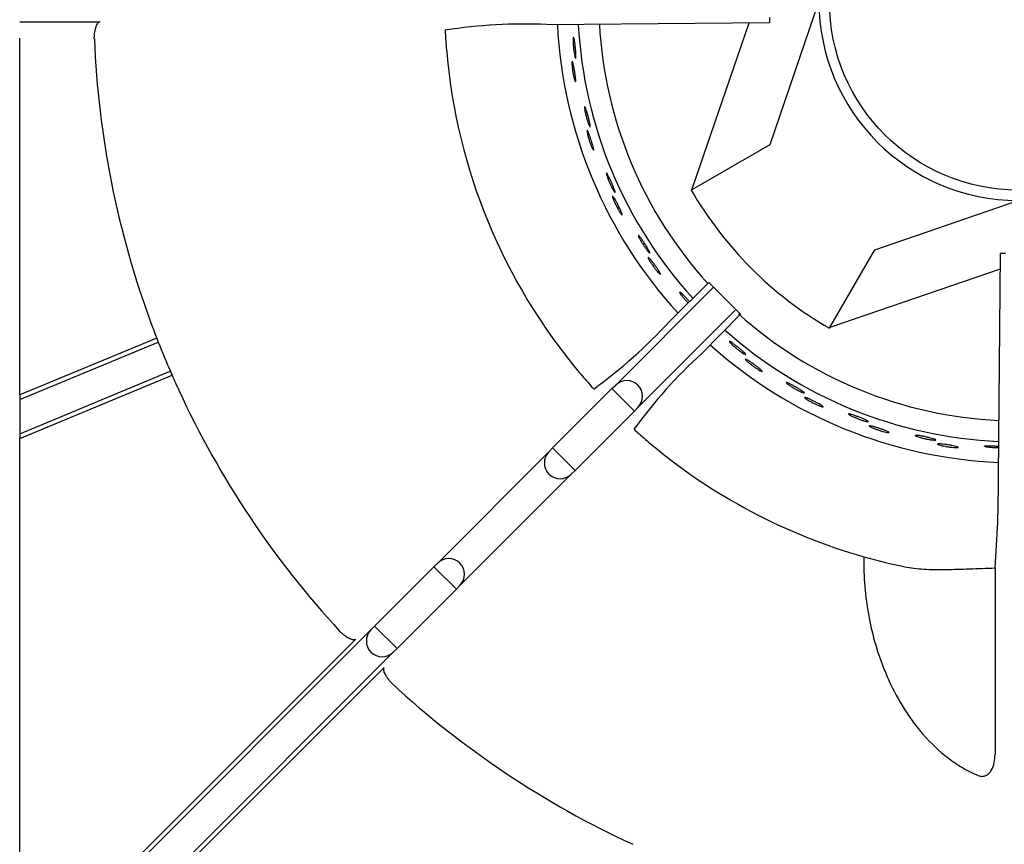
# Model space of a CAD drawing. Units: millimetres. Extents: x 9 to 21042, y 5 to 4159.
# Drawn here: x 19462 to 19611, y 3309 to 3434 of the extents above; entities that cross this region are included whole.
import ezdxf

# ---------------------------------------------------------------- set-up
doc = ezdxf.new("R2010")
doc.units = ezdxf.units.MM
doc.layers.add('70737_OPEN_BURNE', color=7, linetype='Continuous')
doc.layers.add('RANGETOPGRATE_12', color=7, linetype='Continuous')

# ---------------------------------------------------------------- blocks, each defined once
blk = doc.blocks.new('A$C762315B5')
at = {"layer": '70737_OPEN_BURNE', "color": 7, "linetype": 'Continuous'}
for p, q in [((120.99, 151.68), (113.54, 129.96)), ((101.76, 123.16), (110.43, 148.43)), ((113.54, 129.96), (101.76, 123.16)), ((101.66, 123.1), (101.76, 123.16)), ((129.43, 114.06), (151.15, 121.52)), ((122.63, 102.29), (129.43, 114.06)), ((148.43, 111.14), (122.63, 102.29)), ((122.63, 102.29), (122.57, 102.19))]:
    blk.add_line(p, q, dxfattribs=at)
blk.add_circle((151.15, 151.68), 28.57, dxfattribs=at)
for radius, start, end in [(30.16, 180, 270), (69.85, 182.8908, 222.4741), (66.68, 183.009, 222.3799), (63.5, 183.1271, 222.2803), (57.15, 210, 240), (63.5, 228.174, 267.3489), (66.68, 228.2688, 267.4514), (69.85, 228.1399, 267.544)]:
    blk.add_arc((151.15, 151.68), radius, start, end, dxfattribs=at)
for points, knots in [([(83.77, 145.51), (83.77, 145.65), (83.77, 145.78), (83.77, 145.89), (83.78, 145.99), (83.78, 146.08), (83.79, 146.13), (83.8, 146.18), (83.82, 146.21), (83.84, 146.2), (83.85, 146.2), (83.87, 146.16), (83.89, 146.1), (83.91, 146.03), (83.93, 145.94), (83.96, 145.82), (83.98, 145.71), (84, 145.57), (84.03, 145.41), (84.05, 145.26), (84.07, 145.09), (84.09, 144.91), (84.11, 144.73), (84.13, 144.55), (84.15, 144.37), (84.17, 144.2), (84.18, 144.02), (84.19, 143.86), (84.2, 143.71), (84.21, 143.56), (84.21, 143.44), (84.21, 143.32), (84.21, 143.22), (84.21, 143.16), (84.2, 143.09), (84.19, 143.04), (84.18, 143.03), (84.16, 143.02), (84.14, 143.04), (84.12, 143.08), (84.1, 143.13), (84.07, 143.2), (84.05, 143.3), (84.02, 143.4), (84, 143.53), (83.97, 143.67), (83.94, 143.82), (83.91, 143.98), (83.89, 144.15), (83.87, 144.33), (83.84, 144.51), (83.83, 144.69), (83.81, 144.87), (83.79, 145.05), (83.78, 145.21), (83.78, 145.32), (83.77, 145.42), (83.77, 145.51)], [0, 0, 0, 0, 0.052993, 0.052993, 0.052993, 0.105976, 0.105976, 0.105976, 0.159117, 0.159117, 0.159117, 0.212642, 0.212642, 0.212642, 0.266558, 0.266558, 0.266558, 0.320757, 0.320757, 0.320757, 0.375072, 0.375072, 0.375072, 0.429308, 0.429308, 0.429308, 0.483261, 0.483261, 0.483261, 0.536779, 0.536779, 0.536779, 0.589863, 0.589863, 0.589863, 0.642735, 0.642735, 0.642735, 0.695791, 0.695791, 0.695791, 0.7494, 0.7494, 0.7494, 0.803665, 0.803665, 0.803665, 0.85831, 0.85831, 0.85831, 0.91282, 0.91282, 0.91282, 0.966773, 0.966773, 0.966773, 1, 1, 1, 1]), ([(83.6, 142.13), (83.6, 142.25), (83.6, 142.36), (83.6, 142.44), (83.6, 142.51), (83.61, 142.56), (83.63, 142.58), (83.64, 142.6), (83.66, 142.59), (83.68, 142.55), (83.7, 142.51), (83.73, 142.44), (83.75, 142.35), (83.78, 142.25), (83.81, 142.13), (83.84, 141.99), (83.87, 141.86), (83.9, 141.7), (83.93, 141.53), (83.96, 141.37), (83.99, 141.19), (84.02, 141.01), (84.05, 140.84), (84.07, 140.66), (84.09, 140.49), (84.11, 140.33), (84.13, 140.17), (84.15, 140.04), (84.16, 139.9), (84.17, 139.78), (84.17, 139.69), (84.17, 139.6), (84.17, 139.53), (84.16, 139.49), (84.15, 139.46), (84.14, 139.45), (84.12, 139.47), (84.1, 139.49), (84.07, 139.54), (84.04, 139.62), (84.01, 139.7), (83.98, 139.8), (83.95, 139.93), (83.91, 140.06), (83.88, 140.2), (83.84, 140.36), (83.81, 140.52), (83.78, 140.7), (83.75, 140.87), (83.72, 141.05), (83.69, 141.23), (83.67, 141.39), (83.65, 141.56), (83.63, 141.73), (83.62, 141.88), (83.61, 141.97), (83.61, 142.05), (83.6, 142.13)], [0, 0, 0, 0, 0.053972, 0.053972, 0.053972, 0.107936, 0.107936, 0.107936, 0.161995, 0.161995, 0.161995, 0.215994, 0.215994, 0.215994, 0.269824, 0.269824, 0.269824, 0.323477, 0.323477, 0.323477, 0.377009, 0.377009, 0.377009, 0.430485, 0.430485, 0.430485, 0.483961, 0.483961, 0.483961, 0.537495, 0.537495, 0.537495, 0.591153, 0.591153, 0.591153, 0.644986, 0.644986, 0.644986, 0.698989, 0.698989, 0.698989, 0.753047, 0.753047, 0.753047, 0.806964, 0.806964, 0.806964, 0.860581, 0.860581, 0.860581, 0.913913, 0.913913, 0.913913, 0.967167, 0.967167, 0.967167, 1, 1, 1, 1]), ([(85.57, 135.04), (85.54, 135.19), (85.52, 135.32), (85.51, 135.42), (85.49, 135.52), (85.49, 135.61), (85.49, 135.66), (85.49, 135.71), (85.5, 135.74), (85.52, 135.74), (85.54, 135.74), (85.56, 135.7), (85.59, 135.64), (85.62, 135.58), (85.66, 135.5), (85.7, 135.39), (85.74, 135.27), (85.79, 135.14), (85.83, 134.99), (85.88, 134.84), (85.93, 134.67), (85.98, 134.5), (86.02, 134.33), (86.07, 134.15), (86.12, 133.98), (86.16, 133.81), (86.2, 133.64), (86.24, 133.48), (86.27, 133.33), (86.3, 133.19), (86.32, 133.07), (86.35, 132.96), (86.36, 132.86), (86.36, 132.79), (86.37, 132.72), (86.37, 132.68), (86.35, 132.66), (86.34, 132.65), (86.32, 132.66), (86.29, 132.7), (86.26, 132.74), (86.23, 132.81), (86.19, 132.91), (86.14, 133), (86.1, 133.12), (86.05, 133.26), (86, 133.4), (85.95, 133.56), (85.9, 133.73), (85.85, 133.89), (85.79, 134.07), (85.75, 134.24), (85.7, 134.42), (85.66, 134.59), (85.63, 134.76), (85.6, 134.86), (85.58, 134.95), (85.57, 135.04)], [0, 0, 0, 0, 0.052993, 0.052993, 0.052993, 0.105976, 0.105976, 0.105976, 0.159117, 0.159117, 0.159117, 0.212642, 0.212642, 0.212642, 0.266558, 0.266558, 0.266558, 0.320757, 0.320757, 0.320757, 0.375072, 0.375072, 0.375072, 0.429308, 0.429308, 0.429308, 0.483261, 0.483261, 0.483261, 0.536779, 0.536779, 0.536779, 0.589863, 0.589863, 0.589863, 0.642735, 0.642735, 0.642735, 0.695791, 0.695791, 0.695791, 0.7494, 0.7494, 0.7494, 0.803665, 0.803665, 0.803665, 0.85831, 0.85831, 0.85831, 0.91282, 0.91282, 0.91282, 0.966773, 0.966773, 0.966773, 1, 1, 1, 1]), ([(85.93, 131.68), (85.9, 131.8), (85.89, 131.91), (85.88, 131.98), (85.87, 132.06), (85.87, 132.11), (85.88, 132.13), (85.89, 132.16), (85.91, 132.15), (85.94, 132.11), (85.97, 132.08), (86, 132.01), (86.04, 131.92), (86.08, 131.83), (86.13, 131.72), (86.18, 131.58), (86.23, 131.45), (86.29, 131.3), (86.35, 131.14), (86.4, 130.98), (86.46, 130.81), (86.51, 130.64), (86.57, 130.47), (86.62, 130.3), (86.67, 130.14), (86.72, 129.98), (86.76, 129.83), (86.79, 129.7), (86.83, 129.57), (86.85, 129.45), (86.87, 129.36), (86.89, 129.27), (86.89, 129.2), (86.89, 129.17), (86.89, 129.13), (86.87, 129.12), (86.85, 129.13), (86.83, 129.15), (86.79, 129.2), (86.75, 129.27), (86.71, 129.34), (86.66, 129.44), (86.61, 129.56), (86.56, 129.68), (86.5, 129.82), (86.44, 129.97), (86.39, 130.13), (86.33, 130.29), (86.27, 130.46), (86.21, 130.63), (86.16, 130.8), (86.11, 130.97), (86.06, 131.13), (86.02, 131.29), (85.98, 131.43), (85.96, 131.52), (85.94, 131.6), (85.93, 131.68)], [0, 0, 0, 0, 0.053972, 0.053972, 0.053972, 0.107936, 0.107936, 0.107936, 0.161995, 0.161995, 0.161995, 0.215994, 0.215994, 0.215994, 0.269824, 0.269824, 0.269824, 0.323477, 0.323477, 0.323477, 0.377009, 0.377009, 0.377009, 0.430485, 0.430485, 0.430485, 0.483961, 0.483961, 0.483961, 0.537495, 0.537495, 0.537495, 0.591153, 0.591153, 0.591153, 0.644986, 0.644986, 0.644986, 0.698989, 0.698989, 0.698989, 0.753047, 0.753047, 0.753047, 0.806964, 0.806964, 0.806964, 0.860581, 0.860581, 0.860581, 0.913913, 0.913913, 0.913913, 0.967167, 0.967167, 0.967167, 1, 1, 1, 1]), ([(88.98, 124.99), (88.93, 125.13), (88.89, 125.25), (88.86, 125.35), (88.83, 125.45), (88.81, 125.53), (88.81, 125.59), (88.8, 125.64), (88.81, 125.67), (88.82, 125.67), (88.84, 125.67), (88.87, 125.64), (88.91, 125.59), (88.95, 125.53), (89, 125.45), (89.05, 125.35), (89.11, 125.24), (89.18, 125.12), (89.25, 124.98), (89.32, 124.84), (89.39, 124.68), (89.47, 124.52), (89.54, 124.36), (89.62, 124.19), (89.69, 124.02), (89.76, 123.86), (89.82, 123.7), (89.88, 123.55), (89.94, 123.41), (89.99, 123.27), (90.03, 123.16), (90.07, 123.05), (90.1, 122.95), (90.12, 122.89), (90.13, 122.82), (90.14, 122.77), (90.13, 122.76), (90.12, 122.74), (90.09, 122.75), (90.06, 122.79), (90.02, 122.83), (89.98, 122.89), (89.92, 122.98), (89.87, 123.06), (89.8, 123.18), (89.73, 123.3), (89.66, 123.43), (89.58, 123.58), (89.51, 123.74), (89.43, 123.89), (89.35, 124.06), (89.28, 124.23), (89.21, 124.39), (89.14, 124.56), (89.08, 124.71), (89.04, 124.81), (89.01, 124.9), (88.98, 124.99)], [0, 0, 0, 0, 0.052993, 0.052993, 0.052993, 0.105976, 0.105976, 0.105976, 0.159117, 0.159117, 0.159117, 0.212642, 0.212642, 0.212642, 0.266558, 0.266558, 0.266558, 0.320757, 0.320757, 0.320757, 0.375072, 0.375072, 0.375072, 0.429308, 0.429308, 0.429308, 0.483261, 0.483261, 0.483261, 0.536779, 0.536779, 0.536779, 0.589863, 0.589863, 0.589863, 0.642735, 0.642735, 0.642735, 0.695791, 0.695791, 0.695791, 0.7494, 0.7494, 0.7494, 0.803665, 0.803665, 0.803665, 0.85831, 0.85831, 0.85831, 0.91282, 0.91282, 0.91282, 0.966773, 0.966773, 0.966773, 1, 1, 1, 1]), ([(89.86, 121.72), (89.82, 121.84), (89.78, 121.94), (89.76, 122.02), (89.74, 122.09), (89.74, 122.14), (89.74, 122.16), (89.75, 122.19), (89.77, 122.18), (89.8, 122.15), (89.83, 122.12), (89.88, 122.06), (89.94, 121.98), (89.99, 121.9), (90.06, 121.79), (90.13, 121.67), (90.2, 121.55), (90.28, 121.4), (90.36, 121.26), (90.44, 121.11), (90.52, 120.95), (90.6, 120.79), (90.68, 120.63), (90.76, 120.47), (90.83, 120.32), (90.9, 120.17), (90.97, 120.03), (91.02, 119.9), (91.08, 119.78), (91.12, 119.67), (91.15, 119.58), (91.18, 119.49), (91.2, 119.43), (91.2, 119.39), (91.21, 119.35), (91.19, 119.34), (91.17, 119.35), (91.14, 119.37), (91.1, 119.41), (91.05, 119.47), (91, 119.54), (90.94, 119.63), (90.87, 119.74), (90.8, 119.85), (90.72, 119.98), (90.64, 120.12), (90.55, 120.26), (90.47, 120.42), (90.39, 120.57), (90.31, 120.73), (90.23, 120.89), (90.15, 121.05), (90.08, 121.2), (90.01, 121.35), (89.95, 121.49), (89.92, 121.57), (89.89, 121.65), (89.86, 121.72)], [0, 0, 0, 0, 0.053972, 0.053972, 0.053972, 0.107936, 0.107936, 0.107936, 0.161995, 0.161995, 0.161995, 0.215994, 0.215994, 0.215994, 0.269824, 0.269824, 0.269824, 0.323477, 0.323477, 0.323477, 0.377009, 0.377009, 0.377009, 0.430485, 0.430485, 0.430485, 0.483961, 0.483961, 0.483961, 0.537495, 0.537495, 0.537495, 0.591153, 0.591153, 0.591153, 0.644986, 0.644986, 0.644986, 0.698989, 0.698989, 0.698989, 0.753047, 0.753047, 0.753047, 0.806964, 0.806964, 0.806964, 0.860581, 0.860581, 0.860581, 0.913913, 0.913913, 0.913913, 0.967167, 0.967167, 0.967167, 1, 1, 1, 1]), ([(93.92, 115.59), (93.85, 115.72), (93.79, 115.84), (93.74, 115.93), (93.7, 116.03), (93.67, 116.1), (93.66, 116.15), (93.64, 116.21), (93.64, 116.24), (93.66, 116.24), (93.68, 116.24), (93.71, 116.22), (93.76, 116.17), (93.8, 116.12), (93.87, 116.05), (93.94, 115.96), (94.01, 115.86), (94.1, 115.75), (94.19, 115.62), (94.28, 115.49), (94.38, 115.35), (94.47, 115.2), (94.57, 115.06), (94.67, 114.9), (94.77, 114.75), (94.86, 114.6), (94.96, 114.45), (95.04, 114.32), (95.12, 114.18), (95.19, 114.06), (95.25, 113.95), (95.3, 113.85), (95.35, 113.76), (95.37, 113.69), (95.4, 113.63), (95.41, 113.59), (95.4, 113.57), (95.39, 113.55), (95.37, 113.56), (95.33, 113.59), (95.29, 113.62), (95.23, 113.67), (95.17, 113.75), (95.1, 113.83), (95.01, 113.93), (94.93, 114.05), (94.84, 114.16), (94.74, 114.3), (94.64, 114.44), (94.54, 114.58), (94.44, 114.74), (94.34, 114.89), (94.24, 115.04), (94.15, 115.19), (94.06, 115.34), (94.01, 115.42), (93.96, 115.51), (93.92, 115.59)], [0, 0, 0, 0, 0.052993, 0.052993, 0.052993, 0.105976, 0.105976, 0.105976, 0.159117, 0.159117, 0.159117, 0.212642, 0.212642, 0.212642, 0.266558, 0.266558, 0.266558, 0.320757, 0.320757, 0.320757, 0.375072, 0.375072, 0.375072, 0.429308, 0.429308, 0.429308, 0.483261, 0.483261, 0.483261, 0.536779, 0.536779, 0.536779, 0.589863, 0.589863, 0.589863, 0.642735, 0.642735, 0.642735, 0.695791, 0.695791, 0.695791, 0.7494, 0.7494, 0.7494, 0.803665, 0.803665, 0.803665, 0.85831, 0.85831, 0.85831, 0.91282, 0.91282, 0.91282, 0.966773, 0.966773, 0.966773, 1, 1, 1, 1]), ([(95.3, 112.5), (95.24, 112.61), (95.19, 112.71), (95.16, 112.78), (95.13, 112.85), (95.11, 112.9), (95.12, 112.92), (95.12, 112.94), (95.14, 112.94), (95.18, 112.92), (95.21, 112.89), (95.27, 112.84), (95.33, 112.77), (95.4, 112.7), (95.48, 112.6), (95.57, 112.49), (95.66, 112.38), (95.76, 112.25), (95.86, 112.12), (95.97, 111.99), (96.07, 111.84), (96.18, 111.7), (96.28, 111.55), (96.39, 111.41), (96.48, 111.27), (96.57, 111.13), (96.66, 111), (96.73, 110.89), (96.81, 110.77), (96.87, 110.67), (96.91, 110.59), (96.96, 110.51), (96.98, 110.45), (96.99, 110.41), (97, 110.37), (96.99, 110.36), (96.96, 110.37), (96.94, 110.38), (96.89, 110.41), (96.83, 110.47), (96.77, 110.52), (96.69, 110.6), (96.61, 110.7), (96.52, 110.8), (96.42, 110.91), (96.32, 111.04), (96.22, 111.17), (96.11, 111.31), (96, 111.45), (95.9, 111.59), (95.79, 111.74), (95.69, 111.88), (95.6, 112.02), (95.51, 112.16), (95.43, 112.29), (95.38, 112.36), (95.34, 112.44), (95.3, 112.5)], [0, 0, 0, 0, 0.053972, 0.053972, 0.053972, 0.107936, 0.107936, 0.107936, 0.161995, 0.161995, 0.161995, 0.215994, 0.215994, 0.215994, 0.269824, 0.269824, 0.269824, 0.323477, 0.323477, 0.323477, 0.377009, 0.377009, 0.377009, 0.430485, 0.430485, 0.430485, 0.483961, 0.483961, 0.483961, 0.537495, 0.537495, 0.537495, 0.591153, 0.591153, 0.591153, 0.644986, 0.644986, 0.644986, 0.698989, 0.698989, 0.698989, 0.753047, 0.753047, 0.753047, 0.806964, 0.806964, 0.806964, 0.860581, 0.860581, 0.860581, 0.913913, 0.913913, 0.913913, 0.967167, 0.967167, 0.967167, 1, 1, 1, 1]), ([(100.27, 107.08), (100.18, 107.2), (100.1, 107.3), (100.04, 107.39), (99.98, 107.48), (99.94, 107.55), (99.92, 107.6), (99.9, 107.65), (99.9, 107.68), (99.91, 107.68), (99.93, 107.69), (99.96, 107.67), (100.02, 107.63), (100.07, 107.59), (100.15, 107.53), (100.23, 107.45), (100.32, 107.37), (100.42, 107.27), (100.53, 107.16), (100.64, 107.04), (100.76, 106.92), (100.88, 106.79), (101, 106.66), (101.12, 106.52), (101.24, 106.39), (101.29, 106.33), (101.34, 106.27), (101.39, 106.21)], [0, 0, 0, 0, 0.0529928, 0.0529928, 0.0529928, 0.105976, 0.105976, 0.105976, 0.1591168, 0.1591168, 0.1591168, 0.2126422, 0.2126422, 0.2126422, 0.2665579, 0.2665579, 0.2665579, 0.3207567, 0.3207567, 0.3207567, 0.3750724, 0.3750724, 0.3750724, 0.429308, 0.429308, 0.429308, 0.453006, 0.453006, 0.453006, 0.453006]), ([(101.19, 106.02), (101.18, 106.03), (101.17, 106.05), (101.16, 106.06), (101.04, 106.18), (100.91, 106.32), (100.79, 106.45), (100.67, 106.59), (100.56, 106.72), (100.45, 106.85), (100.39, 106.93), (100.32, 107.01), (100.27, 107.08)], [0.8531102, 0.8531102, 0.8531102, 0.8531102, 0.8583099, 0.8583099, 0.8583099, 0.9128202, 0.9128202, 0.9128202, 0.9667726, 0.9667726, 0.9667726, 1, 1, 1, 1]), ([(107.87, 99.67), (107.76, 99.77), (107.67, 99.86), (107.6, 99.94), (107.53, 100.02), (107.48, 100.08), (107.45, 100.13), (107.42, 100.17), (107.41, 100.2), (107.43, 100.21), (107.44, 100.22), (107.48, 100.2), (107.54, 100.17), (107.6, 100.14), (107.68, 100.09), (107.78, 100.03), (107.88, 99.96), (107.99, 99.88), (108.12, 99.78), (108.24, 99.69), (108.38, 99.58), (108.52, 99.47), (108.66, 99.37), (108.8, 99.25), (108.94, 99.14), (109.08, 99.02), (109.21, 98.91), (109.33, 98.81), (109.45, 98.7), (109.55, 98.6), (109.64, 98.52), (109.73, 98.44), (109.8, 98.37), (109.84, 98.32), (109.89, 98.26), (109.91, 98.22), (109.91, 98.21), (109.91, 98.19), (109.88, 98.19), (109.83, 98.2), (109.79, 98.22), (109.71, 98.26), (109.63, 98.31), (109.54, 98.36), (109.43, 98.43), (109.31, 98.51), (109.19, 98.6), (109.05, 98.69), (108.91, 98.8), (108.77, 98.9), (108.63, 99.02), (108.49, 99.13), (108.35, 99.25), (108.21, 99.36), (108.09, 99.47), (108.01, 99.54), (107.94, 99.61), (107.87, 99.67)], [0, 0, 0, 0, 0.052993, 0.052993, 0.052993, 0.105976, 0.105976, 0.105976, 0.159117, 0.159117, 0.159117, 0.212642, 0.212642, 0.212642, 0.266558, 0.266558, 0.266558, 0.320757, 0.320757, 0.320757, 0.375072, 0.375072, 0.375072, 0.429308, 0.429308, 0.429308, 0.483261, 0.483261, 0.483261, 0.536779, 0.536779, 0.536779, 0.589863, 0.589863, 0.589863, 0.642735, 0.642735, 0.642735, 0.695791, 0.695791, 0.695791, 0.7494, 0.7494, 0.7494, 0.803665, 0.803665, 0.803665, 0.85831, 0.85831, 0.85831, 0.91282, 0.91282, 0.91282, 0.966773, 0.966773, 0.966773, 1, 1, 1, 1]), ([(110.14, 97.16), (110.05, 97.25), (109.97, 97.32), (109.92, 97.38), (109.87, 97.44), (109.84, 97.48), (109.84, 97.5), (109.83, 97.53), (109.85, 97.53), (109.89, 97.52), (109.94, 97.51), (110, 97.47), (110.09, 97.43), (110.18, 97.38), (110.28, 97.31), (110.4, 97.24), (110.52, 97.16), (110.66, 97.07), (110.79, 96.97), (110.93, 96.88), (111.08, 96.77), (111.22, 96.67), (111.37, 96.56), (111.51, 96.46), (111.64, 96.35), (111.77, 96.25), (111.9, 96.16), (112, 96.07), (112.11, 95.98), (112.2, 95.9), (112.26, 95.84), (112.33, 95.78), (112.38, 95.73), (112.4, 95.69), (112.42, 95.66), (112.41, 95.64), (112.38, 95.64), (112.35, 95.65), (112.3, 95.66), (112.22, 95.7), (112.15, 95.73), (112.05, 95.79), (111.94, 95.85), (111.83, 95.92), (111.7, 96), (111.56, 96.09), (111.42, 96.18), (111.28, 96.27), (111.13, 96.38), (110.99, 96.48), (110.84, 96.59), (110.71, 96.69), (110.57, 96.8), (110.44, 96.9), (110.33, 97), (110.26, 97.05), (110.2, 97.11), (110.14, 97.16)], [0, 0, 0, 0, 0.053972, 0.053972, 0.053972, 0.107936, 0.107936, 0.107936, 0.161995, 0.161995, 0.161995, 0.215994, 0.215994, 0.215994, 0.269824, 0.269824, 0.269824, 0.323477, 0.323477, 0.323477, 0.377009, 0.377009, 0.377009, 0.430485, 0.430485, 0.430485, 0.483961, 0.483961, 0.483961, 0.537495, 0.537495, 0.537495, 0.591153, 0.591153, 0.591153, 0.644986, 0.644986, 0.644986, 0.698989, 0.698989, 0.698989, 0.753047, 0.753047, 0.753047, 0.806964, 0.806964, 0.806964, 0.860581, 0.860581, 0.860581, 0.913913, 0.913913, 0.913913, 0.967167, 0.967167, 0.967167, 1, 1, 1, 1]), ([(116.54, 93.54), (116.42, 93.62), (116.31, 93.7), (116.23, 93.77), (116.15, 93.83), (116.09, 93.88), (116.05, 93.92), (116.01, 93.96), (116, 93.99), (116.02, 94), (116.03, 94.01), (116.07, 94.01), (116.13, 93.98), (116.2, 93.96), (116.29, 93.93), (116.39, 93.88), (116.5, 93.83), (116.63, 93.76), (116.76, 93.69), (116.9, 93.62), (117.06, 93.54), (117.21, 93.45), (117.37, 93.36), (117.53, 93.27), (117.68, 93.18), (117.83, 93.09), (117.98, 93), (118.12, 92.91), (118.25, 92.83), (118.37, 92.75), (118.47, 92.68), (118.57, 92.62), (118.64, 92.56), (118.7, 92.51), (118.75, 92.46), (118.78, 92.43), (118.78, 92.41), (118.78, 92.39), (118.76, 92.39), (118.71, 92.4), (118.66, 92.41), (118.58, 92.43), (118.49, 92.47), (118.39, 92.51), (118.27, 92.56), (118.14, 92.62), (118.01, 92.68), (117.86, 92.76), (117.7, 92.84), (117.55, 92.92), (117.39, 93.01), (117.23, 93.11), (117.08, 93.2), (116.92, 93.29), (116.78, 93.38), (116.7, 93.44), (116.61, 93.49), (116.54, 93.54)], [0, 0, 0, 0, 0.052993, 0.052993, 0.052993, 0.105976, 0.105976, 0.105976, 0.159117, 0.159117, 0.159117, 0.212642, 0.212642, 0.212642, 0.266558, 0.266558, 0.266558, 0.320757, 0.320757, 0.320757, 0.375072, 0.375072, 0.375072, 0.429308, 0.429308, 0.429308, 0.483261, 0.483261, 0.483261, 0.536779, 0.536779, 0.536779, 0.589863, 0.589863, 0.589863, 0.642735, 0.642735, 0.642735, 0.695791, 0.695791, 0.695791, 0.7494, 0.7494, 0.7494, 0.803665, 0.803665, 0.803665, 0.85831, 0.85831, 0.85831, 0.91282, 0.91282, 0.91282, 0.966773, 0.966773, 0.966773, 1, 1, 1, 1]), ([(119.17, 91.42), (119.07, 91.49), (118.98, 91.55), (118.92, 91.6), (118.86, 91.65), (118.83, 91.68), (118.82, 91.71), (118.81, 91.73), (118.83, 91.74), (118.87, 91.73), (118.92, 91.73), (118.99, 91.7), (119.08, 91.67), (119.18, 91.64), (119.29, 91.59), (119.42, 91.53), (119.55, 91.47), (119.7, 91.41), (119.85, 91.33), (120, 91.26), (120.16, 91.18), (120.32, 91.1), (120.48, 91.02), (120.64, 90.93), (120.78, 90.86), (120.93, 90.78), (121.07, 90.7), (121.18, 90.63), (121.3, 90.56), (121.4, 90.5), (121.48, 90.45), (121.55, 90.39), (121.61, 90.35), (121.63, 90.32), (121.66, 90.29), (121.65, 90.27), (121.63, 90.27), (121.6, 90.27), (121.54, 90.28), (121.46, 90.3), (121.38, 90.32), (121.28, 90.36), (121.15, 90.4), (121.03, 90.45), (120.89, 90.51), (120.74, 90.58), (120.59, 90.64), (120.43, 90.72), (120.28, 90.8), (120.12, 90.88), (119.96, 90.96), (119.81, 91.04), (119.66, 91.12), (119.51, 91.21), (119.39, 91.28), (119.31, 91.33), (119.24, 91.38), (119.17, 91.42)], [0, 0, 0, 0, 0.053972, 0.053972, 0.053972, 0.107936, 0.107936, 0.107936, 0.161995, 0.161995, 0.161995, 0.215994, 0.215994, 0.215994, 0.269824, 0.269824, 0.269824, 0.323477, 0.323477, 0.323477, 0.377009, 0.377009, 0.377009, 0.430485, 0.430485, 0.430485, 0.483961, 0.483961, 0.483961, 0.537495, 0.537495, 0.537495, 0.591153, 0.591153, 0.591153, 0.644986, 0.644986, 0.644986, 0.698989, 0.698989, 0.698989, 0.753047, 0.753047, 0.753047, 0.806964, 0.806964, 0.806964, 0.860581, 0.860581, 0.860581, 0.913913, 0.913913, 0.913913, 0.967167, 0.967167, 0.967167, 1, 1, 1, 1]), ([(126.06, 88.84), (125.93, 88.91), (125.81, 88.96), (125.72, 89.02), (125.63, 89.07), (125.56, 89.11), (125.52, 89.14), (125.47, 89.18), (125.46, 89.2), (125.47, 89.21), (125.48, 89.23), (125.52, 89.23), (125.59, 89.22), (125.66, 89.21), (125.75, 89.18), (125.86, 89.15), (125.98, 89.12), (126.11, 89.08), (126.26, 89.03), (126.41, 88.98), (126.57, 88.92), (126.74, 88.86), (126.9, 88.8), (127.08, 88.73), (127.24, 88.66), (127.41, 88.6), (127.57, 88.53), (127.72, 88.47), (127.86, 88.41), (127.99, 88.35), (128.1, 88.3), (128.21, 88.25), (128.29, 88.2), (128.35, 88.16), (128.41, 88.13), (128.45, 88.1), (128.45, 88.08), (128.45, 88.06), (128.43, 88.05), (128.38, 88.05), (128.33, 88.05), (128.25, 88.07), (128.15, 88.09), (128.05, 88.11), (127.92, 88.14), (127.78, 88.18), (127.64, 88.23), (127.48, 88.28), (127.32, 88.33), (127.16, 88.39), (126.98, 88.45), (126.81, 88.52), (126.65, 88.59), (126.48, 88.65), (126.33, 88.72), (126.23, 88.76), (126.14, 88.8), (126.06, 88.84)], [0, 0, 0, 0, 0.052993, 0.052993, 0.052993, 0.105976, 0.105976, 0.105976, 0.159117, 0.159117, 0.159117, 0.212642, 0.212642, 0.212642, 0.266558, 0.266558, 0.266558, 0.320757, 0.320757, 0.320757, 0.375072, 0.375072, 0.375072, 0.429308, 0.429308, 0.429308, 0.483261, 0.483261, 0.483261, 0.536779, 0.536779, 0.536779, 0.589863, 0.589863, 0.589863, 0.642735, 0.642735, 0.642735, 0.695791, 0.695791, 0.695791, 0.7494, 0.7494, 0.7494, 0.803665, 0.803665, 0.803665, 0.85831, 0.85831, 0.85831, 0.91282, 0.91282, 0.91282, 0.966773, 0.966773, 0.966773, 1, 1, 1, 1]), ([(128.99, 87.16), (128.88, 87.21), (128.78, 87.26), (128.72, 87.3), (128.65, 87.33), (128.61, 87.37), (128.6, 87.39), (128.59, 87.41), (128.6, 87.42), (128.65, 87.42), (128.7, 87.42), (128.77, 87.41), (128.87, 87.39), (128.96, 87.37), (129.08, 87.34), (129.22, 87.31), (129.36, 87.27), (129.51, 87.23), (129.68, 87.18), (129.84, 87.13), (130.01, 87.08), (130.18, 87.02), (130.35, 86.97), (130.52, 86.91), (130.67, 86.85), (130.83, 86.8), (130.98, 86.74), (131.1, 86.69), (131.23, 86.64), (131.34, 86.6), (131.42, 86.56), (131.51, 86.52), (131.56, 86.48), (131.59, 86.46), (131.62, 86.43), (131.62, 86.42), (131.6, 86.41), (131.57, 86.4), (131.51, 86.4), (131.43, 86.41), (131.35, 86.42), (131.24, 86.44), (131.11, 86.47), (130.98, 86.49), (130.83, 86.53), (130.68, 86.57), (130.52, 86.62), (130.35, 86.66), (130.18, 86.72), (130.01, 86.77), (129.84, 86.83), (129.68, 86.89), (129.52, 86.94), (129.36, 87), (129.23, 87.06), (129.14, 87.09), (129.06, 87.13), (128.99, 87.16)], [0, 0, 0, 0, 0.053972, 0.053972, 0.053972, 0.107936, 0.107936, 0.107936, 0.161995, 0.161995, 0.161995, 0.215994, 0.215994, 0.215994, 0.269824, 0.269824, 0.269824, 0.323477, 0.323477, 0.323477, 0.377009, 0.377009, 0.377009, 0.430485, 0.430485, 0.430485, 0.483961, 0.483961, 0.483961, 0.537495, 0.537495, 0.537495, 0.591153, 0.591153, 0.591153, 0.644986, 0.644986, 0.644986, 0.698989, 0.698989, 0.698989, 0.753047, 0.753047, 0.753047, 0.806964, 0.806964, 0.806964, 0.860581, 0.860581, 0.860581, 0.913913, 0.913913, 0.913913, 0.967167, 0.967167, 0.967167, 1, 1, 1, 1]), ([(136.2, 85.69), (136.06, 85.73), (135.93, 85.77), (135.84, 85.81), (135.74, 85.85), (135.66, 85.88), (135.61, 85.9), (135.57, 85.93), (135.55, 85.95), (135.56, 85.97), (135.57, 85.98), (135.61, 85.99), (135.68, 85.99), (135.74, 85.99), (135.84, 85.98), (135.95, 85.97), (136.07, 85.95), (136.21, 85.93), (136.37, 85.9), (136.52, 85.88), (136.69, 85.85), (136.87, 85.81), (137.04, 85.78), (137.22, 85.74), (137.4, 85.7), (137.57, 85.66), (137.74, 85.62), (137.89, 85.58), (138.04, 85.54), (138.18, 85.51), (138.3, 85.47), (138.41, 85.44), (138.51, 85.41), (138.57, 85.38), (138.63, 85.35), (138.67, 85.33), (138.68, 85.31), (138.69, 85.29), (138.66, 85.28), (138.61, 85.27), (138.56, 85.27), (138.49, 85.27), (138.38, 85.27), (138.28, 85.28), (138.15, 85.29), (138.01, 85.31), (137.86, 85.33), (137.69, 85.36), (137.52, 85.39), (137.35, 85.42), (137.17, 85.45), (136.99, 85.49), (136.82, 85.53), (136.64, 85.57), (136.48, 85.61), (136.38, 85.64), (136.29, 85.67), (136.2, 85.69)], [0, 0, 0, 0, 0.052993, 0.052993, 0.052993, 0.105976, 0.105976, 0.105976, 0.159117, 0.159117, 0.159117, 0.212642, 0.212642, 0.212642, 0.266558, 0.266558, 0.266558, 0.320757, 0.320757, 0.320757, 0.375072, 0.375072, 0.375072, 0.429308, 0.429308, 0.429308, 0.483261, 0.483261, 0.483261, 0.536779, 0.536779, 0.536779, 0.589863, 0.589863, 0.589863, 0.642735, 0.642735, 0.642735, 0.695791, 0.695791, 0.695791, 0.7494, 0.7494, 0.7494, 0.803665, 0.803665, 0.803665, 0.85831, 0.85831, 0.85831, 0.91282, 0.91282, 0.91282, 0.966773, 0.966773, 0.966773, 1, 1, 1, 1]), ([(139.36, 84.49), (139.24, 84.52), (139.14, 84.55), (139.07, 84.58), (138.99, 84.61), (138.95, 84.63), (138.93, 84.65), (138.92, 84.67), (138.93, 84.68), (138.98, 84.69), (139.02, 84.7), (139.1, 84.7), (139.2, 84.7), (139.29, 84.69), (139.42, 84.68), (139.56, 84.67), (139.7, 84.66), (139.86, 84.64), (140.03, 84.61), (140.2, 84.59), (140.38, 84.56), (140.55, 84.54), (140.73, 84.51), (140.9, 84.48), (141.07, 84.45), (141.23, 84.42), (141.38, 84.39), (141.52, 84.36), (141.65, 84.33), (141.76, 84.3), (141.85, 84.27), (141.94, 84.25), (142, 84.22), (142.04, 84.2), (142.07, 84.18), (142.07, 84.17), (142.05, 84.15), (142.02, 84.14), (141.96, 84.13), (141.88, 84.13), (141.8, 84.12), (141.69, 84.13), (141.56, 84.13), (141.43, 84.14), (141.27, 84.15), (141.11, 84.17), (140.95, 84.19), (140.78, 84.21), (140.6, 84.24), (140.43, 84.26), (140.25, 84.29), (140.08, 84.33), (139.91, 84.36), (139.75, 84.39), (139.61, 84.42), (139.52, 84.45), (139.43, 84.47), (139.36, 84.49)], [0, 0, 0, 0, 0.053972, 0.053972, 0.053972, 0.107936, 0.107936, 0.107936, 0.161995, 0.161995, 0.161995, 0.215994, 0.215994, 0.215994, 0.269824, 0.269824, 0.269824, 0.323477, 0.323477, 0.323477, 0.377009, 0.377009, 0.377009, 0.430485, 0.430485, 0.430485, 0.483961, 0.483961, 0.483961, 0.537495, 0.537495, 0.537495, 0.591153, 0.591153, 0.591153, 0.644986, 0.644986, 0.644986, 0.698989, 0.698989, 0.698989, 0.753047, 0.753047, 0.753047, 0.806964, 0.806964, 0.806964, 0.860581, 0.860581, 0.860581, 0.913913, 0.913913, 0.913913, 0.967167, 0.967167, 0.967167, 1, 1, 1, 1]), ([(146.71, 84.17), (146.56, 84.18), (146.43, 84.2), (146.33, 84.22), (146.23, 84.24), (146.15, 84.27), (146.1, 84.28), (146.04, 84.3), (146.02, 84.32), (146.03, 84.34), (146.04, 84.35), (146.08, 84.37), (146.14, 84.38), (146.21, 84.39), (146.3, 84.39), (146.42, 84.4), (146.54, 84.4), (146.68, 84.4), (146.84, 84.4), (146.99, 84.4), (147.17, 84.39), (147.35, 84.39), (147.52, 84.38), (147.71, 84.37), (147.89, 84.36), (147.99, 84.35), (148.1, 84.35), (148.2, 84.34)], [0, 0, 0, 0, 0.0529928, 0.0529928, 0.0529928, 0.105976, 0.105976, 0.105976, 0.1591168, 0.1591168, 0.1591168, 0.2126422, 0.2126422, 0.2126422, 0.2665579, 0.2665579, 0.2665579, 0.3207567, 0.3207567, 0.3207567, 0.3750724, 0.3750724, 0.3750724, 0.429308, 0.429308, 0.429308, 0.4620886, 0.4620886, 0.4620886, 0.4620886]), ([(148.2, 84.07), (148.15, 84.07), (148.11, 84.07), (148.06, 84.07), (147.89, 84.07), (147.7, 84.08), (147.52, 84.09), (147.34, 84.1), (147.16, 84.12), (147, 84.13), (146.9, 84.14), (146.8, 84.15), (146.71, 84.17)], [0.8435973, 0.8435973, 0.8435973, 0.8435973, 0.8583099, 0.8583099, 0.8583099, 0.9128202, 0.9128202, 0.9128202, 0.9667726, 0.9667726, 0.9667726, 1, 1, 1, 1])]:
    blk.add_open_spline(points, degree=3, knots=knots, dxfattribs=at)
at = {"layer": 'RANGETOPGRATE_12', "color": 7, "linetype": 'Continuous'}
for p, q in [((113.51, 149.23), (113.51, 148.46)), ((0, 148.57), (12.17, 148.57)), ((79.79, 148.15), (113.51, 148.46)), ((0, 94.8), (0, 146.07)), ((11.3, 145.98), (11.3, 146.07)), ((148.15, 79.79), (148.46, 113.51)), ((149.22, 113.51), (148.46, 113.51)), ((98.39, 103.27), (104.32, 109.09)), ((105.02, 108.39), (104.32, 109.09)), ((105.02, 108.39), (90.22, 93.59)), ((108.39, 105.02), (105.02, 108.39)), ((108.39, 105.02), (93.59, 90.22)), ((109.09, 104.32), (108.39, 105.02)), ((109.09, 104.32), (103.27, 98.39)), ((20.74, 100.69), (0, 92.1)), ((0, 91.39), (20.98, 100.08)), ((0, 86.23), (22.8, 95.68)), ((0, 85.52), (23.07, 95.07)), ((0, 92.1), (0, 94.8)), ((80.65, 84.07), (89.63, 93.05)), ((89.63, 93.05), (90.22, 93.59)), ((89.63, 93.05), (93.05, 89.63)), ((0, 92.1), (0, 91.39)), ((0, 91.39), (0, 86.23)), ((93.05, 89.63), (84.07, 80.65)), ((93.59, 90.22), (93.05, 89.63)), ((0, 86.23), (0, 85.52)), ((0, 82.82), (0, 85.52)), ((80.12, 83.49), (63.28, 66.65)), ((80.12, 83.49), (80.65, 84.07)), ((80.65, 84.07), (84.07, 80.65)), ((0, 7.83), (0, 82.82)), ((84.07, 80.65), (83.49, 80.12)), ((83.49, 80.12), (66.65, 63.28)), ((127.79, 67.6), (127.79, 66.46)), ((53.71, 57.13), (62.69, 66.11)), ((62.69, 66.11), (63.28, 66.65)), ((62.69, 66.11), (66.11, 62.69)), ((147.64, 65.91), (147.64, 37.67)), ((66.11, 62.69), (57.13, 53.71)), ((66.65, 63.28), (66.11, 62.69)), ((53.18, 56.54), (53.71, 57.13)), ((53.71, 57.13), (57.13, 53.71)), ((53.18, 56.54), (0, 3.37)), ((50.86, 55.16), (0.46, 4.76)), ((48.48, 56.31), (48.42, 56.37)), ((57.13, 53.71), (56.54, 53.18)), ((56.54, 53.18), (3.37, 0)), ((13.33, 9.03), (55.16, 50.86)), ((56.37, 48.42), (56.31, 48.48))]:
    blk.add_line(p, q, dxfattribs=at)
for centre, radius, start, end in [((76.49, 69.15), 79.08, 87.6094, 98.7969), ((151.61, 151.61), 87.31, 182.8314, 183.245), ((151.61, 151.61), 87.31, 183.245, 185.0192), ((151.61, 151.61), 140.42, 182.2953, 200.2403), ((151.61, 151.61), 87.31, 185.0192, 219.9808), ((151.61, 151.61), 140.42, 200.2403, 201.2598), ((40.19, 156.8), 79.08, 306.2031, 317.3906), ((151.61, 151.61), 140.42, 201.2598, 201.5283), ((151.61, 151.61), 140.42, 201.5283, 203.4717), ((153.04, 43.55), 74.06, 132.2289, 144.1774), ((151.61, 151.61), 140.42, 203.4717, 203.7402), ((151.61, 151.61), 87.31, 219.9808, 221.755), ((151.61, 151.61), 140.42, 203.7402, 204.7597), ((91.9, 91.9), 2.38, 315, 135), ((151.61, 151.61), 140.42, 204.7597, 222.7047), ((151.61, 151.61), 87.31, 221.755, 222.1686), ((151.61, 151.61), 87.31, 227.8314, 228.245), ((151.61, 151.61), 87.31, 228.245, 230.0192), ((81.8, 81.8), 2.38, 135, 315), ((151.61, 151.61), 87.31, 230.0192, 254.1734), ((-23.02, 79.22), 171.18, 355.5413, 0.1912), ((64.96, 64.96), 2.38, 315, 135), ((151.61, 151.61), 87.31, 254.1734, 258.35), ((54.86, 54.86), 2.38, 135, 315), ((151.61, 151.61), 140.42, 227.2953, 245.2403)]:
    blk.add_arc(centre, radius, start, end, dxfattribs=at)
for points, knots in [([(11.3, 146.07), (11.3, 146.24), (11.31, 146.4), (11.33, 146.72), (11.35, 146.87), (11.4, 147.17), (11.43, 147.31), (11.5, 147.58), (11.53, 147.71), (11.65, 148.05), (11.75, 148.23), (11.9, 148.42), (11.95, 148.47), (12.06, 148.54), (12.11, 148.56), (12.17, 148.57)], [0, 0, 0, 0, 0.125, 0.125, 0.25, 0.25, 0.375, 0.375, 0.5, 0.5, 0.75, 0.75, 0.875, 0.875, 1, 1, 1, 1]), ([(127.79, 66.46), (127.79, 64.98), (127.87, 63.49), (128.19, 60.53), (128.42, 59.05), (129.05, 56.09), (129.44, 54.62), (130.16, 52.41), (130.43, 51.67), (131, 50.22), (131.3, 49.5), (132.29, 47.36), (133.03, 45.96), (134.32, 43.92), (134.78, 43.24), (135.76, 41.92), (136.27, 41.28), (137.92, 39.4), (139.13, 38.23), (140.87, 36.91), (141.22, 36.65), (141.95, 36.16), (142.32, 35.93), (143.47, 35.26), (144.27, 34.85), (145.11, 34.51)], [0, 0, 0, 0, 0.125, 0.125, 0.25, 0.25, 0.375, 0.375, 0.4375, 0.4375, 0.5, 0.5, 0.625, 0.625, 0.6875, 0.6875, 0.75, 0.75, 0.875, 0.875, 0.90625, 0.90625, 0.9375, 0.9375, 1, 1, 1, 1]), ([(133.97, 66.09), (134.87, 65.91), (135.83, 65.8), (137.38, 65.71), (137.91, 65.7), (139.01, 65.68), (139.58, 65.68), (141.34, 65.7), (142.54, 65.74), (144.41, 65.81), (145.04, 65.83), (146.33, 65.88), (146.98, 65.9), (147.64, 65.91)], [0, 0, 0, 0, 0.25, 0.25, 0.375, 0.375, 0.5, 0.5, 0.75, 0.75, 0.875, 0.875, 1, 1, 1, 1]), ([(48.48, 56.31), (48.6, 56.19), (48.72, 56.08), (48.96, 55.88), (49.09, 55.78), (49.33, 55.6), (49.45, 55.52), (49.69, 55.38), (49.8, 55.32), (50.13, 55.16), (50.32, 55.1), (50.56, 55.07), (50.64, 55.08), (50.76, 55.1), (50.82, 55.12), (50.86, 55.16)], [0, 0, 0, 0, 0.125, 0.125, 0.25, 0.25, 0.375, 0.375, 0.5, 0.5, 0.75, 0.75, 0.875, 0.875, 1, 1, 1, 1]), ([(55.16, 50.86), (55.12, 50.82), (55.1, 50.76), (55.08, 50.64), (55.07, 50.56), (55.1, 50.32), (55.16, 50.13), (55.32, 49.8), (55.38, 49.69), (55.52, 49.45), (55.6, 49.33), (55.78, 49.09), (55.88, 48.96), (56.08, 48.72), (56.19, 48.6), (56.31, 48.48)], [0, 0, 0, 0, 0.125, 0.125, 0.25, 0.25, 0.5, 0.5, 0.625, 0.625, 0.75, 0.75, 0.875, 0.875, 1, 1, 1, 1]), ([(145.11, 34.51), (145.2, 34.47), (145.3, 34.44), (145.49, 34.4), (145.59, 34.38), (145.78, 34.38), (145.88, 34.39), (146.07, 34.43), (146.17, 34.47), (146.44, 34.59), (146.6, 34.71), (146.88, 35), (147, 35.17), (147.3, 35.69), (147.43, 36.08), (147.6, 36.86), (147.64, 37.26), (147.64, 37.67)], [0, 0, 0, 0, 0.0625, 0.0625, 0.125, 0.125, 0.1875, 0.1875, 0.25, 0.25, 0.375, 0.375, 0.5, 0.5, 0.75, 0.75, 1, 1, 1, 1])]:
    blk.add_open_spline(points, degree=3, knots=knots, dxfattribs=at)

msp = doc.modelspace()

# ---------------------------------------------------------------- block references
at = {"color": 0}
msp.add_blockref('A$C762315B5', (19461.54, 3285.32), dxfattribs=at)

doc.saveas('drawing.dxf')
